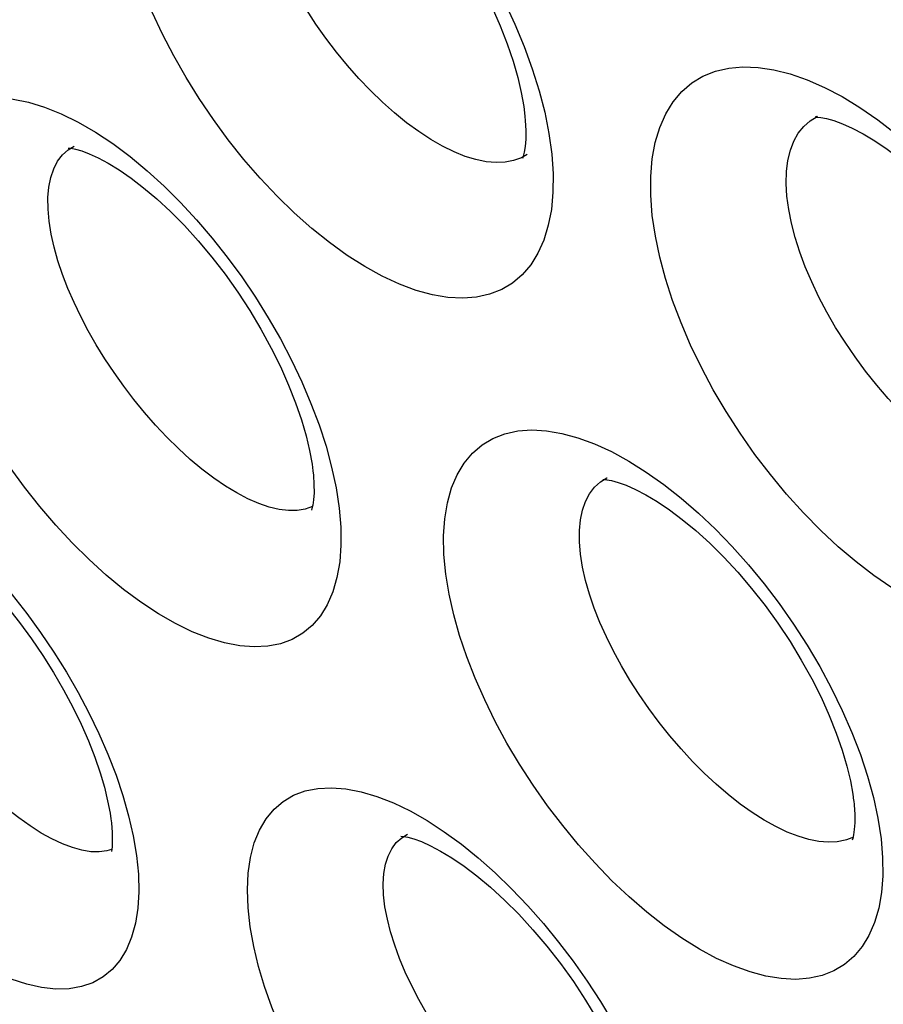
# Model space of a CAD drawing. Units: inches. Extents: x 65.8 to 144.8, y 109.6 to 187.5.
# Drawn here: x 78.2 to 79.9, y 135.7 to 137.7 of the extents above; entities that cross this region are included whole.
import ezdxf

# ---------------------------------------------------------------- set-up
doc = ezdxf.new("R2010")
doc.units = ezdxf.units.IN
doc.header["$MEASUREMENT"] = 0
doc.layers.add('RACCORDO', color=7, linetype='Continuous')

# ---------------------------------------------------------------- blocks, each defined once
blk = doc.blocks.new('block 1596')
at = {"layer": 'RACCORDO', "color": 7, "lineweight": 25, "true_color": 0xffffff}
blk.add_lwpolyline([(78.7589, 136.7695), (78.7598, 136.761), (78.7611, 136.7414), (78.7612, 136.7245), (78.7603, 136.7106), (78.7587, 136.6997), (78.757, 136.6926), (78.7559, 136.6892)], dxfattribs=at)
blk = doc.blocks.new('block 1597')
at = {"layer": 'RACCORDO', "color": 7, "lineweight": 25, "true_color": 0xffffff}
blk.add_lwpolyline([(79.8605, 136.0972), (79.8614, 136.0887), (79.8626, 136.0691), (79.8627, 136.0524), (79.8617, 136.0385), (79.8601, 136.0276), (79.8584, 136.0203), (79.8571, 136.0168)], dxfattribs=at)
blk = doc.blocks.new('block 1603')
at = {"layer": 'RACCORDO', "color": 7, "lineweight": 25, "true_color": 0xffffff}
blk.add_lwpolyline([(78.3996, 135.9857), (78.4034, 135.9475), (78.4043, 135.9118), (78.4024, 135.8785), (78.3975, 135.8476), (78.3897, 135.8192), (78.3791, 135.7939), (78.3658, 135.772), (78.3498, 135.7533), (78.3314, 135.7381), (78.3105, 135.7265), (78.2873, 135.7185), (78.2622, 135.7141), (78.2351, 135.7135), (78.2062, 135.7166), (78.176, 135.7232), (78.1444, 135.7335), (78.1116, 135.7473), (78.0781, 135.7645), (78.044, 135.785), (78.0092, 135.8087), (77.9745, 135.8352), (77.9399, 135.8645), (77.9054, 135.8965), (77.8719, 135.9303), (77.8394, 135.9659), (77.8079, 136.0032), (77.7779, 136.0415), (77.7495, 136.0805), (77.7226, 136.1203), (77.6975, 136.1606), (77.674, 136.2012), (77.6522, 136.2423), (77.6324, 136.2833), (77.6144, 136.3244), (77.5982, 136.3655), (77.5844, 136.4062), (77.5728, 136.4463), (77.5634, 136.4859), (77.5562, 136.5251)], dxfattribs=at)
blk = doc.blocks.new('block 1605')
at = {"layer": 'RACCORDO', "color": 7, "lineweight": 25, "true_color": 0xffffff}
blk.add_lwpolyline([(79.4944, 135.3061), (79.4982, 135.2679), (79.4991, 135.2322), (79.4971, 135.199), (79.4921, 135.168), (79.4842, 135.1396), (79.4737, 135.1142), (79.4603, 135.092), (79.4442, 135.0729), (79.4258, 135.0573), (79.4049, 135.0452), (79.3816, 135.0365), (79.3564, 135.0315), (79.3293, 135.03), (79.3004, 135.0322), (79.2701, 135.0378), (79.2384, 135.0471), (79.2055, 135.0598), (79.1718, 135.0757), (79.1375, 135.095), (79.1024, 135.1175), (79.0673, 135.1428), (79.0322, 135.1709), (78.9971, 135.2018), (78.9628, 135.2347), (78.9294, 135.2697), (78.8967, 135.3066), (78.8654, 135.3448), (78.8356, 135.3841), (78.8072, 135.4246), (78.7805, 135.4657), (78.7555, 135.5074), (78.7323, 135.5497), (78.7112, 135.592), (78.6921, 135.6343), (78.6751, 135.6768), (78.6604, 135.7186), (78.6483, 135.7596), (78.6386, 135.8001), (78.6313, 135.84)], dxfattribs=at)
blk = doc.blocks.new('block 1610')
at = {"layer": 'RACCORDO', "color": 7, "lineweight": 25, "true_color": 0xffffff}
blk.add_lwpolyline([(77.945, 137.2393), (77.9412, 137.2793), (77.9404, 137.3167), (77.9427, 137.3515), (77.948, 137.3841), (77.9563, 137.4142), (77.9674, 137.4409), (77.9814, 137.4643), (77.9983, 137.4845), (78.0176, 137.5009), (78.0394, 137.5136), (78.0636, 137.5227), (78.0898, 137.528), (78.118, 137.5294), (78.1482, 137.5269), (78.1796, 137.5208), (78.2123, 137.5108), (78.2464, 137.4972), (78.2809, 137.4802), (78.3158, 137.4599)], dxfattribs=at)
blk = doc.blocks.new('block 1612')
at = {"layer": 'RACCORDO', "color": 7, "lineweight": 25, "true_color": 0xffffff}
blk.add_lwpolyline([(79.0297, 136.5592), (79.0259, 136.5993), (79.0252, 136.6369), (79.0276, 136.6719), (79.033, 136.7045), (79.0414, 136.7346), (79.0527, 136.7615), (79.0669, 136.7851), (79.084, 136.8056), (79.1035, 136.8224), (79.1255, 136.8355), (79.15, 136.8451), (79.1764, 136.8509), (79.2047, 136.8529), (79.2348, 136.8512), (79.2662, 136.8459), (79.2988, 136.8369), (79.3328, 136.8244), (79.3673, 136.8086), (79.4023, 136.7895)], dxfattribs=at)
blk = doc.blocks.new('block 1616')
at = {"layer": 'RACCORDO', "color": 7, "lineweight": 25, "true_color": 0xffffff}
blk.add_lwpolyline([(79.1908, 137.4918), (79.1916, 137.4831), (79.1926, 137.463), (79.1924, 137.4455), (79.1912, 137.4307), (79.1893, 137.4189), (79.1873, 137.4107), (79.1857, 137.4061)], dxfattribs=at)
blk = doc.blocks.new('block 1628')
at = {"layer": 'RACCORDO', "color": 7, "lineweight": 25, "true_color": 0xffffff}
blk.add_lwpolyline([(78.8124, 136.6936), (78.8156, 136.6545)], dxfattribs=at)
blk = doc.blocks.new('block 1630')
at = {"layer": 'RACCORDO', "color": 7, "lineweight": 25, "true_color": 0xffffff}
blk.add_lwpolyline([(79.9162, 136.0198), (79.9194, 135.9807)], dxfattribs=at)
blk = doc.blocks.new('block 1643')
at = {"layer": 'RACCORDO', "color": 7, "lineweight": 25, "true_color": 0xffffff}
blk.add_lwpolyline([(79.4503, 137.2899), (79.4472, 137.3309), (79.4472, 137.3693), (79.4502, 137.4051), (79.4564, 137.4385), (79.4656, 137.4693), (79.4777, 137.4969), (79.4927, 137.5212), (79.5105, 137.5423), (79.5308, 137.5598), (79.5535, 137.5736), (79.5788, 137.5838), (79.6059, 137.5902), (79.6349, 137.5928), (79.6658, 137.5916), (79.6979, 137.5869), (79.7313, 137.5784), (79.7659, 137.5663), (79.8011, 137.5509)], dxfattribs=at)
blk = doc.blocks.new('block 1653')
at = {"layer": 'RACCORDO', "color": 7, "lineweight": 25, "true_color": 0xffffff}
blk.add_lwpolyline([(79.2455, 137.4146), (79.2481, 137.3746), (79.2478, 137.3372), (79.2446, 137.3023), (79.2384, 137.2698), (79.2293, 137.2398), (79.2174, 137.2129), (79.2028, 137.1893), (79.1854, 137.169), (79.1656, 137.1522), (79.1434, 137.139), (79.1188, 137.1293), (79.0924, 137.1234), (79.064, 137.1213), (79.0337, 137.1229), (79.0022, 137.1282), (78.9693, 137.1372), (78.9351, 137.1499), (78.9003, 137.166), (78.8648, 137.1856), (78.8287, 137.2086), (78.7927, 137.2345), (78.7567, 137.2634), (78.7209, 137.2953), (78.6858, 137.3294), (78.6517, 137.3657), (78.6184, 137.4042), (78.5866, 137.4441), (78.5563, 137.4853), (78.5274, 137.5279), (78.5005, 137.5712), (78.4754, 137.6151), (78.4523, 137.6596), (78.4313, 137.7042), (78.4126, 137.7489), (78.3961, 137.7936), (78.3822, 137.8376), (78.3709, 137.8808), (78.3622, 137.9232), (78.356, 137.965)], dxfattribs=at)
blk = doc.blocks.new('block 1655')
at = {"layer": 'RACCORDO', "color": 7, "lineweight": 25, "true_color": 0xffffff}
blk.add_lwpolyline([(80.3583, 136.7465), (80.3608, 136.7066), (80.3605, 136.6692), (80.3573, 136.6343), (80.351, 136.6018), (80.3418, 136.5717), (80.3298, 136.5448), (80.3151, 136.521), (80.2976, 136.5004), (80.2777, 136.4832), (80.2554, 136.4696), (80.2307, 136.4594), (80.2041, 136.4529), (80.1755, 136.4501), (80.145, 136.451), (80.1132, 136.4555), (80.0801, 136.4636), (80.0456, 136.4754), (80.0105, 136.4905), (79.9747, 136.5091), (79.9382, 136.5311), (79.9018, 136.556), (79.8653, 136.584), (79.8289, 136.6148), (79.7932, 136.6481), (79.7581, 136.6839), (79.7238, 136.722), (79.6908, 136.7617), (79.6592, 136.8031), (79.629, 136.8462), (79.6008, 136.8901), (79.5745, 136.9348), (79.5502, 136.9803), (79.5282, 137.0258), (79.5087, 137.0713), (79.4915, 137.1168), (79.4771, 137.1615), (79.4654, 137.2051), (79.4565, 137.2479), (79.4503, 137.2899)], dxfattribs=at)
blk = doc.blocks.new('block 1739')
at = {"layer": 'RACCORDO', "color": 7, "lineweight": 25, "true_color": 0xffffff}
blk.add_lwpolyline([(78.8156, 136.6545), (78.8159, 136.6179), (78.8134, 136.5838), (78.8078, 136.552), (78.7993, 136.5228), (78.7881, 136.4967), (78.7742, 136.474), (78.7575, 136.4544), (78.7384, 136.4384), (78.7168, 136.4259), (78.6929, 136.4171), (78.6671, 136.4119), (78.6394, 136.4106), (78.6098, 136.4129), (78.5789, 136.4188), (78.5466, 136.4285), (78.5131, 136.4417), (78.479, 136.4584), (78.4441, 136.4784), (78.4087, 136.5018), (78.3733, 136.528), (78.338, 136.5571), (78.3028, 136.5891), (78.2684, 136.623), (78.2351, 136.659), (78.2027, 136.6969), (78.1717, 136.736), (78.1424, 136.7762), (78.1145, 136.8175), (78.0884, 136.8593), (78.064, 136.9016), (78.0415, 136.9445), (78.021, 136.9874), (78.0026, 137.0304), (77.9862, 137.0734), (77.9723, 137.1158), (77.9608, 137.1575), (77.9517, 137.1987), (77.945, 137.2393)], dxfattribs=at)
blk = doc.blocks.new('block 1741')
at = {"layer": 'RACCORDO', "color": 7, "lineweight": 25, "true_color": 0xffffff}
blk.add_lwpolyline([(79.9194, 135.9807), (79.9196, 135.9442), (79.917, 135.9101), (79.9114, 135.8783), (79.9029, 135.849), (79.8916, 135.8229), (79.8776, 135.7999), (79.8609, 135.78), (79.8417, 135.7636), (79.8201, 135.7507), (79.7962, 135.7412), (79.7703, 135.7354)], dxfattribs=at)
blk = doc.blocks.new('block 1818')
at = {"layer": 'RACCORDO', "color": 7, "lineweight": 25, "true_color": 0xffffff}
blk.add_lwpolyline([(78.9021, 135.9279), (78.9034, 135.9487), (78.9067, 135.9677), (78.9121, 135.9846), (78.9195, 135.9994), (78.9287, 136.0119), (78.9399, 136.022)], dxfattribs=at)
blk = doc.blocks.new('block 1942')
at = {"layer": 'RACCORDO', "color": 7, "lineweight": 25, "true_color": 0xffffff}
blk.add_lwpolyline([(78.221, 137.3478), (78.225, 137.3674), (78.231, 137.385), (78.2389, 137.4003), (78.2488, 137.4132), (78.2605, 137.4237)], dxfattribs=at)
blk = doc.blocks.new('block 2107')
at = {"layer": 'RACCORDO', "color": 7, "lineweight": 25, "true_color": 0xffffff}
blk.add_lwpolyline([(78.3578, 136.1495), (78.3719, 136.1077), (78.3835, 136.0665)], dxfattribs=at)
blk = doc.blocks.new('block 2108')
at = {"layer": 'RACCORDO', "color": 7, "lineweight": 25, "true_color": 0xffffff}
blk.add_lwpolyline([(79.8741, 136.1915), (79.8887, 136.1473), (79.9006, 136.1041)], dxfattribs=at)
blk = doc.blocks.new('block 2109')
at = {"layer": 'RACCORDO', "color": 7, "lineweight": 25, "true_color": 0xffffff}
blk.add_lwpolyline([(78.7715, 136.863), (78.7856, 136.8196), (78.797, 136.777)], dxfattribs=at)
blk = doc.blocks.new('block 2113')
at = {"layer": 'RACCORDO', "color": 7, "lineweight": 25, "true_color": 0xffffff}
blk.add_lwpolyline([(79.2058, 137.5888), (79.2198, 137.544), (79.231, 137.5002)], dxfattribs=at)
blk = doc.blocks.new('block 2141')
at = {"layer": 'RACCORDO', "color": 7, "lineweight": 25, "true_color": 0xffffff}
blk.add_lwpolyline([(78.3835, 136.0665), (78.3928, 136.0259)], dxfattribs=at)
blk = doc.blocks.new('block 2147')
at = {"layer": 'RACCORDO', "color": 7, "lineweight": 25, "true_color": 0xffffff}
blk.add_lwpolyline([(79.9006, 136.1041), (79.9097, 136.0616)], dxfattribs=at)
blk = doc.blocks.new('block 2148')
at = {"layer": 'RACCORDO', "color": 7, "lineweight": 25, "true_color": 0xffffff}
blk.add_lwpolyline([(78.797, 136.777), (78.806, 136.735)], dxfattribs=at)
blk = doc.blocks.new('block 2152')
at = {"layer": 'RACCORDO', "color": 7, "lineweight": 25, "true_color": 0xffffff}
blk.add_lwpolyline([(79.231, 137.5002), (79.2396, 137.457)], dxfattribs=at)
blk = doc.blocks.new('block 2155')
at = {"layer": 'RACCORDO', "color": 7, "lineweight": 25, "true_color": 0xffffff}
blk.add_lwpolyline([(78.9106, 135.8558), (78.9057, 135.8812), (78.9028, 135.9053), (78.9021, 135.9279)], dxfattribs=at)
blk = doc.blocks.new('block 2171')
at = {"layer": 'RACCORDO', "color": 7, "lineweight": 25, "true_color": 0xffffff}
blk.add_lwpolyline([(78.3928, 136.0259), (78.3996, 135.9857)], dxfattribs=at)
blk = doc.blocks.new('block 2182')
at = {"layer": 'RACCORDO', "color": 7, "lineweight": 25, "true_color": 0xffffff}
blk.add_lwpolyline([(78.2258, 137.2519), (78.2215, 137.2781), (78.2193, 137.3029), (78.2191, 137.3262), (78.221, 137.3478)], dxfattribs=at)
blk = doc.blocks.new('block 2183')
at = {"layer": 'RACCORDO', "color": 7, "lineweight": 25, "true_color": 0xffffff}
blk.add_lwpolyline([(79.3082, 136.5732), (79.3039, 136.5996), (79.3018, 136.6246), (79.3018, 136.6481), (79.3039, 136.6698)], dxfattribs=at)
blk = doc.blocks.new('block 2188')
at = {"layer": 'RACCORDO', "color": 7, "lineweight": 25, "true_color": 0xffffff}
blk.add_lwpolyline([(78.806, 136.735), (78.8124, 136.6936)], dxfattribs=at)
blk = doc.blocks.new('block 2189')
at = {"layer": 'RACCORDO', "color": 7, "lineweight": 25, "true_color": 0xffffff}
blk.add_lwpolyline([(79.9097, 136.0616), (79.9162, 136.0198)], dxfattribs=at)
blk = doc.blocks.new('block 2205')
at = {"layer": 'RACCORDO', "color": 7, "lineweight": 25, "true_color": 0xffffff}
blk.add_lwpolyline([(79.2396, 137.457), (79.2455, 137.4146)], dxfattribs=at)
blk = doc.blocks.new('block 2214')
at = {"layer": 'RACCORDO', "color": 7, "lineweight": 25, "true_color": 0xffffff}
blk.add_lwpolyline([(79.7281, 137.3021), (79.7244, 137.3294), (79.723, 137.3553), (79.7237, 137.3795), (79.7265, 137.402), (79.7315, 137.4226), (79.7385, 137.4411), (79.7476, 137.4573), (79.7586, 137.4712), (79.7715, 137.4827)], dxfattribs=at)
blk = doc.blocks.new('block 2225')
at = {"layer": 'RACCORDO', "color": 7, "lineweight": 25, "true_color": 0xffffff}
blk.add_lwpolyline([(78.3474, 136.0602), (78.3484, 136.0519), (78.35, 136.0328), (78.3503, 136.0167), (78.3497, 136.0035), (78.3484, 135.9937)], dxfattribs=at)
blk = doc.blocks.new('block 2240')
at = {"layer": 'RACCORDO', "color": 7, "lineweight": 25, "true_color": 0xffffff}
blk.add_lwpolyline([(78.6313, 135.84), (78.6269, 135.8792), (78.6255, 135.9159), (78.6272, 135.95), (78.6319, 135.9818), (78.6395, 136.0112), (78.6501, 136.0373), (78.6634, 136.0602), (78.6797, 136.0798), (78.6983, 136.0959), (78.7196, 136.1084), (78.7432, 136.1173), (78.7689, 136.1225), (78.7965, 136.1238), (78.8261, 136.1215), (78.857, 136.1156), (78.8893, 136.106), (78.9228, 136.0928), (78.9569, 136.0764), (78.9914, 136.0568)], dxfattribs=at)
blk = doc.blocks.new('block 2313')
at = {"layer": 'RACCORDO', "color": 7, "lineweight": 25, "true_color": 0xffffff}
blk.add_lwpolyline([(80.7983, 137.4991), (80.8002, 137.4603), (80.7993, 137.4239), (80.7956, 137.3899), (80.789, 137.3581), (80.7795, 137.3288), (80.7674, 137.3024), (80.7526, 137.2791), (80.7351, 137.2587), (80.7154, 137.2417), (80.6933, 137.2281), (80.669, 137.2178), (80.6428, 137.2111), (80.6147, 137.208), (80.5849, 137.2084), (80.5538, 137.2123), (80.5214, 137.2197), (80.4878, 137.2307), (80.4535, 137.245), (80.4186, 137.2626), (80.3832, 137.2835), (80.3477, 137.3073), (80.3124, 137.334), (80.2771, 137.3637), (80.2425, 137.3956), (80.2086, 137.43), (80.1754, 137.4667), (80.1436, 137.5051), (80.1132, 137.5452), (80.0841, 137.5869), (80.0569, 137.6295), (80.0317, 137.6729), (80.0083, 137.7172), (79.9874, 137.7616), (79.9688, 137.806), (79.9526, 137.8504), (79.9391, 137.894), (79.9284, 137.9365), (79.9204, 137.9782), (79.915, 138.0191)], dxfattribs=at)
blk = doc.blocks.new('block 2524')
at = {"layer": 'RACCORDO', "color": 7, "lineweight": 25, "true_color": 0xffffff}
blk.add_lwpolyline([(79.3039, 136.6698), (79.308, 136.6895), (79.3142, 136.7073), (79.3225, 136.7228), (79.3326, 136.7361), (79.3447, 136.747)], dxfattribs=at)
blk = doc.blocks.new('block 2735')
at = {"layer": 'RACCORDO', "color": 7, "lineweight": 25, "true_color": 0xffffff}
blk.add_lwpolyline([(77.9217, 136.6818), (77.9407, 136.671), (77.9615, 136.6577), (77.984, 136.6416), (78.008, 136.6227), (78.0329, 136.6012), (78.0585, 136.5773), (78.0844, 136.551), (78.1104, 136.5226), (78.136, 136.4924), (78.1612, 136.4605), (78.1854, 136.4274), (78.2086, 136.3932), (78.2306, 136.3583), (78.251, 136.3231), (78.2697, 136.2879), (78.2866, 136.253), (78.3015, 136.219), (78.3145, 136.186), (78.3253, 136.1544), (78.3341, 136.1247), (78.3408, 136.0973), (78.3456, 136.0722), (78.3473, 136.0605)], dxfattribs=at)
blk = doc.blocks.new('block 2754')
at = {"layer": 'RACCORDO', "color": 7, "lineweight": 25, "true_color": 0xffffff}
blk.add_lwpolyline([(79.4023, 136.7895), (79.438, 136.7671)], dxfattribs=at)
blk = doc.blocks.new('block 2761')
at = {"layer": 'RACCORDO', "color": 7, "lineweight": 25, "true_color": 0xffffff}
blk.add_lwpolyline([(78.9914, 136.0568), (79.0265, 136.0339)], dxfattribs=at)
blk = doc.blocks.new('block 2764')
at = {"layer": 'RACCORDO', "color": 7, "lineweight": 25, "true_color": 0xffffff}
blk.add_lwpolyline([(78.3158, 137.4599), (78.3513, 137.4362)], dxfattribs=at)
blk = doc.blocks.new('block 2771')
at = {"layer": 'RACCORDO', "color": 7, "lineweight": 25, "true_color": 0xffffff}
blk.add_lwpolyline([(79.8732, 137.5099), (79.9094, 137.4849), (79.9456, 137.4569), (79.9817, 137.4261), (80.0171, 137.3929), (80.0518, 137.3573), (80.0858, 137.3194), (80.1185, 137.2798), (80.1498, 137.2384), (80.1799, 137.1954), (80.2081, 137.1514), (80.2344, 137.1064), (80.2588, 137.0606), (80.2808, 137.0146), (80.3004, 136.9685), (80.3177, 136.9223)], dxfattribs=at)
blk = doc.blocks.new('block 2774')
at = {"layer": 'RACCORDO', "color": 7, "lineweight": 25, "true_color": 0xffffff}
blk.add_lwpolyline([(79.438, 136.7671), (79.4736, 136.7419), (79.509, 136.714), (79.5443, 136.6833), (79.5789, 136.6504), (79.6128, 136.6154), (79.6459, 136.5782), (79.6778, 136.5395), (79.7084, 136.4991), (79.7378, 136.4571), (79.7654, 136.4143), (79.7913, 136.3706), (79.8154, 136.326), (79.8372, 136.2813), (79.8568, 136.2365), (79.8741, 136.1915)], dxfattribs=at)
blk = doc.blocks.new('block 2780')
at = {"layer": 'RACCORDO', "color": 7, "lineweight": 25, "true_color": 0xffffff}
blk.add_lwpolyline([(78.776, 138.1751), (78.8118, 138.1491), (78.8472, 138.1203), (78.8825, 138.0887), (78.9169, 138.055), (78.9505, 138.0192), (78.9833, 137.9811), (79.0147, 137.9416), (79.0448, 137.9005), (79.0736, 137.8579), (79.1006, 137.8145), (79.1258, 137.7702), (79.1492, 137.725), (79.1703, 137.6797), (79.1892, 137.6343), (79.2058, 137.5888)], dxfattribs=at)
blk = doc.blocks.new('block 2782')
at = {"layer": 'RACCORDO', "color": 7, "lineweight": 25, "true_color": 0xffffff}
blk.add_lwpolyline([(79.0265, 136.0339), (79.0613, 136.0086), (79.0958, 135.9807), (79.1301, 135.9502), (79.1637, 135.9178), (79.1965, 135.8834), (79.2286, 135.847), (79.2594, 135.8092), (79.2891, 135.7701), (79.3175, 135.7295), (79.3444, 135.6881), (79.3696, 135.6458), (79.3931, 135.6027), (79.4146, 135.5596), (79.4339, 135.5162), (79.4512, 135.4728)], dxfattribs=at)
blk = doc.blocks.new('block 2784')
at = {"layer": 'RACCORDO', "color": 7, "lineweight": 25, "true_color": 0xffffff}
blk.add_lwpolyline([(78.3513, 137.4362), (78.3864, 137.41), (78.4212, 137.3811), (78.4557, 137.3495), (78.4894, 137.3161), (78.5221, 137.2807), (78.554, 137.2433), (78.5845, 137.2047), (78.6138, 137.1647), (78.6418, 137.1233), (78.668, 137.0812), (78.6926, 137.0383), (78.7155, 136.9947), (78.7362, 136.9509), (78.7549, 136.907), (78.7715, 136.863)], dxfattribs=at)
blk = doc.blocks.new('block 2788')
at = {"layer": 'RACCORDO', "color": 7, "lineweight": 25, "true_color": 0xffffff}
blk.add_lwpolyline([(77.9483, 136.7083), (77.9829, 136.6817), (78.017, 136.6527), (78.0508, 136.6212), (78.0837, 136.5879), (78.1155, 136.5531), (78.1463, 136.5165), (78.1759, 136.4788), (78.2042, 136.4399), (78.2313, 136.3999), (78.2567, 136.3593), (78.2805, 136.318), (78.3027, 136.2761), (78.323, 136.2341), (78.3414, 136.1919), (78.3578, 136.1495)], dxfattribs=at)
blk = doc.blocks.new('block 3379')
at = {"layer": 'RACCORDO', "color": 7, "lineweight": 25, "true_color": 0xffffff}
blk.add_lwpolyline([(78.2487, 136.0093), (78.2274, 136.0193), (78.2055, 136.0315), (78.183, 136.0458), (78.16, 136.0621), (78.1368, 136.0804), (78.1135, 136.1004), (78.0903, 136.122), (78.0675, 136.1449), (78.0452, 136.169), (78.0236, 136.1939), (78.0028, 136.2196), (77.9829, 136.2457), (77.964, 136.2722), (77.946, 136.299), (77.9291, 136.326), (77.9133, 136.3531), (77.8986, 136.3804), (77.8851, 136.4076), (77.8728, 136.4346), (77.8618, 136.4614), (77.8523, 136.4881), (77.8442, 136.5142), (77.8377, 136.5395)], dxfattribs=at)
blk = doc.blocks.new('block 3387')
at = {"layer": 'RACCORDO', "color": 7, "lineweight": 25, "true_color": 0xffffff}
blk.add_lwpolyline([(79.8011, 137.5509), (79.8368, 137.532), (79.8732, 137.5099)], dxfattribs=at)
blk = doc.blocks.new('block 3994')
at = {"layer": 'RACCORDO', "color": 7, "lineweight": 25, "true_color": 0xffffff}
blk.add_lwpolyline([(79.3972, 135.3113), (79.3787, 135.3135), (79.3591, 135.3181), (79.3384, 135.3249), (79.3169, 135.334), (79.2946, 135.3453), (79.2716, 135.3587), (79.2483, 135.3741), (79.2246, 135.3915), (79.2008, 135.4107), (79.1769, 135.4315), (79.1534, 135.4538), (79.1302, 135.4774), (79.1076, 135.5021), (79.0857, 135.5277), (79.0647, 135.5541), (79.0445, 135.581), (79.0253, 135.6084), (79.0073, 135.6361), (78.9903, 135.6641), (78.9746, 135.6922), (78.9602, 135.7203), (78.9471, 135.7482), (78.9356, 135.7759), (78.9256, 135.8032), (78.9172, 135.8299), (78.9106, 135.8558)], dxfattribs=at)
blk = doc.blocks.new('block 3995')
at = {"layer": 'RACCORDO', "color": 7, "lineweight": 25, "true_color": 0xffffff}
blk.add_lwpolyline([(78.7091, 136.6887), (78.69, 136.691), (78.6698, 136.6958), (78.6486, 136.703), (78.6266, 136.7125), (78.6039, 136.7244), (78.5806, 136.7385), (78.5568, 136.7547), (78.5329, 136.7729), (78.5089, 136.7929), (78.485, 136.8147), (78.4614, 136.838), (78.4383, 136.8625), (78.4159, 136.8881), (78.3943, 136.9147), (78.3736, 136.9419), (78.3539, 136.9696), (78.3352, 136.9978), (78.3176, 137.0263), (78.3013, 137.055), (78.2861, 137.0838), (78.2723, 137.1126), (78.2599, 137.1412), (78.2489, 137.1697), (78.2395, 137.1977), (78.2318, 137.2252), (78.2258, 137.2519)], dxfattribs=at)
blk = doc.blocks.new('block 3997')
at = {"layer": 'RACCORDO', "color": 7, "lineweight": 25, "true_color": 0xffffff}
blk.add_lwpolyline([(78.3067, 135.9934), (78.2884, 135.9964), (78.269, 136.0017), (78.2487, 136.0093)], dxfattribs=at)
blk = doc.blocks.new('block 4488')
at = {"layer": 'RACCORDO', "color": 7, "lineweight": 25, "true_color": 0xffffff}
blk.add_lwpolyline([(79.7703, 135.7354), (79.7425, 135.7332), (79.7128, 135.7347), (79.6817, 135.7398), (79.6493, 135.7484), (79.6156, 135.7606), (79.5812, 135.7761), (79.5462, 135.795), (79.5104, 135.8172), (79.4746, 135.8423), (79.4388, 135.8703), (79.403, 135.9012), (79.3679, 135.9343), (79.3336, 135.9698), (79.2999, 136.0074), (79.2677, 136.0465), (79.2368, 136.087), (79.2074, 136.129), (79.1799, 136.1716), (79.1542, 136.2148), (79.1304, 136.2587), (79.1088, 136.3027), (79.0894, 136.3467), (79.0723, 136.3907), (79.0577, 136.434), (79.0458, 136.4764), (79.0365, 136.5181), (79.0297, 136.5592)], dxfattribs=at)
blk = doc.blocks.new('block 4495')
at = {"layer": 'RACCORDO', "color": 7, "lineweight": 25, "true_color": 0xffffff}
blk.add_open_spline([(79.3496, 136.752), (79.351, 136.752), (79.3573, 136.7515), (79.3573, 136.7515), (79.3573, 136.7515), (79.3674, 136.7497), (79.3674, 136.7497), (79.3674, 136.7497), (79.3807, 136.746), (79.3807, 136.746), (79.3807, 136.746), (79.3969, 136.7402), (79.3969, 136.7402), (79.3969, 136.7402), (79.4159, 136.7318), (79.4159, 136.7318), (79.4159, 136.7318), (79.4371, 136.7208), (79.4371, 136.7208), (79.4371, 136.7208), (79.4602, 136.707), (79.4602, 136.707), (79.4602, 136.707), (79.485, 136.6903), (79.485, 136.6903), (79.485, 136.6903), (79.5112, 136.6706), (79.5112, 136.6706), (79.5112, 136.6706), (79.5388, 136.6478), (79.5388, 136.6478), (79.5388, 136.6478), (79.5672, 136.622), (79.5672, 136.622), (79.5672, 136.622), (79.5958, 136.5936), (79.5958, 136.5936), (79.5958, 136.5936), (79.6244, 136.5628), (79.6244, 136.5628), (79.6244, 136.5628), (79.6526, 136.5297), (79.6526, 136.5297), (79.6526, 136.5297), (79.6799, 136.4949), (79.6799, 136.4949), (79.6799, 136.4949), (79.706, 136.4588), (79.706, 136.4588), (79.706, 136.4588), (79.7308, 136.4215), (79.7308, 136.4215), (79.7308, 136.4215), (79.7538, 136.3837), (79.7538, 136.3837), (79.7538, 136.3837), (79.7749, 136.3458), (79.7749, 136.3458), (79.7749, 136.3458), (79.7939, 136.308), (79.7939, 136.308), (79.7939, 136.308), (79.8106, 136.2709), (79.8106, 136.2709), (79.8106, 136.2709), (79.825, 136.2349), (79.825, 136.2349), (79.825, 136.2349), (79.837, 136.2004), (79.837, 136.2004), (79.837, 136.2004), (79.8465, 136.168), (79.8465, 136.168), (79.8465, 136.168), (79.8537, 136.1381), (79.8537, 136.1381), (79.8537, 136.1381), (79.8586, 136.1109), (79.8586, 136.1109), (79.8586, 136.1109), (79.8604, 136.0974), (79.8604, 136.0974)], degree=3, knots=[0, 0, 0, 0, 1, 1, 1, 2, 2, 2, 3, 3, 3, 4, 4, 4, 5, 5, 5, 6, 6, 6, 7, 7, 7, 8, 8, 8, 9, 9, 9, 10, 10, 10, 11, 11, 11, 12, 12, 12, 13, 13, 13, 14, 14, 14, 15, 15, 15, 16, 16, 16, 17, 17, 17, 18, 18, 18, 19, 19, 19, 20, 20, 20, 21, 21, 21, 22, 22, 22, 23, 23, 23, 24, 24, 24, 25, 25, 25, 26, 26, 26, 27, 27, 27, 27], dxfattribs=at)
blk = doc.blocks.new('block 4497')
at = {"layer": 'RACCORDO', "color": 7, "lineweight": 25, "true_color": 0xffffff}
blk.add_open_spline([(78.9381, 136.0249), (78.9388, 136.0249), (78.9435, 136.0245), (78.9435, 136.0245), (78.9435, 136.0245), (78.9523, 136.0228), (78.9523, 136.0228), (78.9523, 136.0228), (78.9644, 136.0195), (78.9644, 136.0195), (78.9644, 136.0195), (78.9799, 136.0139), (78.9799, 136.0139), (78.9799, 136.0139), (78.9983, 136.0056), (78.9983, 136.0056), (78.9983, 136.0056), (79.0191, 135.9947), (79.0191, 135.9947), (79.0191, 135.9947), (79.042, 135.9808), (79.042, 135.9808), (79.042, 135.9808), (79.0668, 135.964), (79.0668, 135.964), (79.0668, 135.964), (79.0931, 135.944), (79.0931, 135.944), (79.0931, 135.944), (79.1208, 135.9209), (79.1208, 135.9209), (79.1208, 135.9209), (79.1493, 135.8947), (79.1493, 135.8947), (79.1493, 135.8947), (79.1782, 135.8658), (79.1782, 135.8658), (79.1782, 135.8658), (79.207, 135.8345), (79.207, 135.8345), (79.207, 135.8345), (79.2355, 135.8008), (79.2355, 135.8008), (79.2355, 135.8008), (79.2631, 135.7654), (79.2631, 135.7654), (79.2631, 135.7654), (79.2895, 135.7287), (79.2895, 135.7287), (79.2895, 135.7287), (79.3144, 135.691), (79.3144, 135.691), (79.3144, 135.691), (79.3375, 135.6528), (79.3375, 135.6528), (79.3375, 135.6528), (79.3586, 135.6145), (79.3586, 135.6145), (79.3586, 135.6145), (79.3775, 135.5766), (79.3775, 135.5766), (79.3775, 135.5766), (79.394, 135.5396), (79.394, 135.5396), (79.394, 135.5396), (79.408, 135.504), (79.408, 135.504), (79.408, 135.504), (79.4196, 135.4701), (79.4196, 135.4701), (79.4196, 135.4701), (79.4286, 135.4386), (79.4286, 135.4386), (79.4286, 135.4386), (79.4352, 135.4099), (79.4352, 135.4099), (79.4352, 135.4099), (79.4399, 135.3824), (79.4399, 135.3824)], degree=3, knots=[0, 0, 0, 0, 1, 1, 1, 2, 2, 2, 3, 3, 3, 4, 4, 4, 5, 5, 5, 6, 6, 6, 7, 7, 7, 8, 8, 8, 9, 9, 9, 10, 10, 10, 11, 11, 11, 12, 12, 12, 13, 13, 13, 14, 14, 14, 15, 15, 15, 16, 16, 16, 17, 17, 17, 18, 18, 18, 19, 19, 19, 20, 20, 20, 21, 21, 21, 22, 22, 22, 23, 23, 23, 24, 24, 24, 25, 25, 25, 26, 26, 26, 26], dxfattribs=at)
blk = doc.blocks.new('block 4498')
at = {"layer": 'RACCORDO', "color": 7, "lineweight": 25, "true_color": 0xffffff}
blk.add_open_spline([(78.2606, 137.4271), (78.2615, 137.4271), (78.2666, 137.4267), (78.2666, 137.4267), (78.2666, 137.4267), (78.2756, 137.4249), (78.2756, 137.4249), (78.2756, 137.4249), (78.288, 137.4214), (78.288, 137.4214), (78.288, 137.4214), (78.3034, 137.4157), (78.3034, 137.4157), (78.3034, 137.4157), (78.3215, 137.4075), (78.3215, 137.4075), (78.3215, 137.4075), (78.3419, 137.3965), (78.3419, 137.3965), (78.3419, 137.3965), (78.3643, 137.3828), (78.3643, 137.3828), (78.3643, 137.3828), (78.3884, 137.3662), (78.3884, 137.3662), (78.3884, 137.3662), (78.4141, 137.3465), (78.4141, 137.3465), (78.4141, 137.3465), (78.441, 137.3237), (78.441, 137.3237), (78.441, 137.3237), (78.4688, 137.2979), (78.4688, 137.2979), (78.4688, 137.2979), (78.497, 137.2693), (78.497, 137.2693), (78.497, 137.2693), (78.5251, 137.2384), (78.5251, 137.2384), (78.5251, 137.2384), (78.5529, 137.2051), (78.5529, 137.2051), (78.5529, 137.2051), (78.5799, 137.1701), (78.5799, 137.1701), (78.5799, 137.1701), (78.6057, 137.1337), (78.6057, 137.1337), (78.6057, 137.1337), (78.6302, 137.0962), (78.6302, 137.0962), (78.6302, 137.0962), (78.653, 137.0581), (78.653, 137.0581), (78.653, 137.0581), (78.6739, 137.0198), (78.6739, 137.0198), (78.6739, 137.0198), (78.6928, 136.9818), (78.6928, 136.9818), (78.6928, 136.9818), (78.7093, 136.9444), (78.7093, 136.9444), (78.7093, 136.9444), (78.7236, 136.9082), (78.7236, 136.9082), (78.7236, 136.9082), (78.7355, 136.8735), (78.7355, 136.8735), (78.7355, 136.8735), (78.745, 136.8409), (78.745, 136.8409), (78.745, 136.8409), (78.7521, 136.8108), (78.7521, 136.8108), (78.7521, 136.8108), (78.7571, 136.7833), (78.7571, 136.7833), (78.7571, 136.7833), (78.7589, 136.7698), (78.7589, 136.7698)], degree=3, knots=[0, 0, 0, 0, 1, 1, 1, 2, 2, 2, 3, 3, 3, 4, 4, 4, 5, 5, 5, 6, 6, 6, 7, 7, 7, 8, 8, 8, 9, 9, 9, 10, 10, 10, 11, 11, 11, 12, 12, 12, 13, 13, 13, 14, 14, 14, 15, 15, 15, 16, 16, 16, 17, 17, 17, 18, 18, 18, 19, 19, 19, 20, 20, 20, 21, 21, 21, 22, 22, 22, 23, 23, 23, 24, 24, 24, 25, 25, 25, 26, 26, 26, 27, 27, 27, 27], dxfattribs=at)
blk = doc.blocks.new('block 4499')
at = {"layer": 'RACCORDO', "color": 7, "lineweight": 25, "true_color": 0xffffff}
blk.add_lwpolyline([(79.8086, 136.0127), (79.7893, 136.0143), (79.7688, 136.0184), (79.7473, 136.0248), (79.7249, 136.0335), (79.7018, 136.0445), (79.6781, 136.0578), (79.6539, 136.0731), (79.6295, 136.0904), (79.605, 136.1097), (79.5804, 136.1307), (79.5561, 136.1533), (79.5321, 136.1774), (79.5087, 136.2029), (79.486, 136.2294), (79.4641, 136.2568), (79.4432, 136.2849), (79.4233, 136.3137), (79.4047, 136.3428), (79.3873, 136.3722), (79.3712, 136.4018), (79.3566, 136.4313), (79.3435, 136.4606), (79.3321, 136.4897), (79.3224, 136.5183), (79.3144, 136.5462), (79.3082, 136.5732)], dxfattribs=at)
blk = doc.blocks.new('block 4669')
at = {"layer": 'RACCORDO', "color": 7, "lineweight": 25, "true_color": 0xffffff}
blk.add_lwpolyline([(79.7715, 137.4827), (79.7862, 137.4918)], dxfattribs=at)
blk = doc.blocks.new('block 4670')
at = {"layer": 'RACCORDO', "color": 7, "lineweight": 25, "true_color": 0xffffff}
blk.add_lwpolyline([(78.9399, 136.022), (78.9514, 136.0291)], dxfattribs=at)
blk = doc.blocks.new('block 4671')
at = {"layer": 'RACCORDO', "color": 7, "lineweight": 25, "true_color": 0xffffff}
blk.add_lwpolyline([(79.3447, 136.747), (79.3578, 136.755)], dxfattribs=at)
blk = doc.blocks.new('block 4674')
at = {"layer": 'RACCORDO', "color": 7, "lineweight": 25, "true_color": 0xffffff}
blk.add_lwpolyline([(78.2605, 137.4237), (78.2724, 137.431)], dxfattribs=at)
blk = doc.blocks.new('block 4714')
at = {"layer": 'RACCORDO', "color": 7, "lineweight": 25, "true_color": 0xffffff}
blk.add_open_spline([(79.8589, 136.0226), (79.8586, 136.0224), (79.8434, 136.0168), (79.8434, 136.0168), (79.8434, 136.0168), (79.8267, 136.0135), (79.8267, 136.0135), (79.8267, 136.0135), (79.8086, 136.0127), (79.8086, 136.0127)], degree=3, knots=[0, 0, 0, 0, 1, 1, 1, 2, 2, 2, 3, 3, 3, 3], dxfattribs=at)
blk = doc.blocks.new('block 4716')
at = {"layer": 'RACCORDO', "color": 7, "lineweight": 25, "true_color": 0xffffff}
blk.add_lwpolyline([(79.1951, 137.4141), (79.1835, 137.4076), (79.1678, 137.4017), (79.1505, 137.3984)], dxfattribs=at)
blk = doc.blocks.new('block 4729')
at = {"layer": 'RACCORDO', "color": 7, "lineweight": 25, "true_color": 0xffffff}
blk.add_lwpolyline([(78.2724, 137.431), (78.2727, 137.4312)], dxfattribs=at)
blk = doc.blocks.new('block 4734')
at = {"layer": 'RACCORDO', "color": 7, "lineweight": 25, "true_color": 0xffffff}
blk.add_lwpolyline([(79.7862, 137.4918), (79.7867, 137.492)], dxfattribs=at)
blk = doc.blocks.new('block 4831')
at = {"layer": 'RACCORDO', "color": 7, "lineweight": 25, "true_color": 0xffffff}
blk.add_lwpolyline([(80.2591, 136.7291), (80.2401, 136.7277), (80.22, 136.7288), (80.1986, 136.7324), (80.1763, 136.7384), (80.1531, 136.7468), (80.1292, 136.7576), (80.1047, 136.7706), (80.0798, 136.7859), (80.0547, 136.8032), (80.0295, 136.8225), (80.0043, 136.8437), (79.9793, 136.8666), (79.9547, 136.8911), (79.9307, 136.917), (79.9073, 136.9442), (79.8848, 136.9725), (79.8632, 137.0016), (79.8428, 137.0315), (79.8237, 137.0619), (79.8059, 137.0927), (79.7896, 137.1236), (79.7749, 137.1545), (79.7619, 137.1851), (79.7506, 137.2154), (79.7412, 137.2451), (79.7337, 137.2741), (79.7281, 137.3021)], dxfattribs=at)
blk = doc.blocks.new('block 4837')
at = {"layer": 'RACCORDO', "color": 7, "lineweight": 25, "true_color": 0xffffff}
blk.add_lwpolyline([(79.1505, 137.3984), (79.1319, 137.3976), (79.1121, 137.3993), (79.0911, 137.4036), (79.0691, 137.4103), (79.0464, 137.4194), (79.0229, 137.4309), (78.9988, 137.4448), (78.9744, 137.4608), (78.9498, 137.4789), (78.9251, 137.4989), (78.9005, 137.5208), (78.8763, 137.5443), (78.8525, 137.5693), (78.8293, 137.5955), (78.8069, 137.6229), (78.7855, 137.6511), (78.765, 137.6799), (78.7457, 137.7094), (78.7276, 137.7393), (78.7108, 137.7694), (78.6953, 137.7997), (78.6813, 137.83), (78.6689, 137.8601), (78.658, 137.8899), (78.6489, 137.9193), (78.6415, 137.948), (78.636, 137.9757)], dxfattribs=at)
blk = doc.blocks.new('block 4848')
at = {"layer": 'RACCORDO', "color": 7, "lineweight": 25, "true_color": 0xffffff}
blk.add_open_spline([(78.6847, 138.1605), (78.6864, 138.1605), (78.6932, 138.1599), (78.6932, 138.1599), (78.6932, 138.1599), (78.7037, 138.1578), (78.7037, 138.1578), (78.7037, 138.1578), (78.7174, 138.1539), (78.7174, 138.1539), (78.7174, 138.1539), (78.7338, 138.1478), (78.7338, 138.1478), (78.7338, 138.1478), (78.7527, 138.1392), (78.7527, 138.1392), (78.7527, 138.1392), (78.7737, 138.128), (78.7737, 138.128), (78.7737, 138.128), (78.7965, 138.114), (78.7965, 138.114), (78.7965, 138.114), (78.8209, 138.0972), (78.8209, 138.0972), (78.8209, 138.0972), (78.8467, 138.0775), (78.8467, 138.0775), (78.8467, 138.0775), (78.8737, 138.0546), (78.8737, 138.0546), (78.8737, 138.0546), (78.9016, 138.0287), (78.9016, 138.0287), (78.9016, 138.0287), (78.9297, 138.0002), (78.9297, 138.0002), (78.9297, 138.0002), (78.9577, 137.9694), (78.9577, 137.9694), (78.9577, 137.9694), (78.9853, 137.9362), (78.9853, 137.9362), (78.9853, 137.9362), (79.0121, 137.9014), (79.0121, 137.9014), (79.0121, 137.9014), (79.0377, 137.8651), (79.0377, 137.8651), (79.0377, 137.8651), (79.062, 137.8278), (79.062, 137.8278), (79.062, 137.8278), (79.0845, 137.7898), (79.0845, 137.7898), (79.0845, 137.7898), (79.1053, 137.7516), (79.1053, 137.7516), (79.1053, 137.7516), (79.124, 137.7135), (79.124, 137.7135), (79.124, 137.7135), (79.1404, 137.676), (79.1404, 137.676), (79.1404, 137.676), (79.1547, 137.6395), (79.1547, 137.6395), (79.1547, 137.6395), (79.1666, 137.6044), (79.1666, 137.6044), (79.1666, 137.6044), (79.1761, 137.5712), (79.1761, 137.5712), (79.1761, 137.5712), (79.1833, 137.5403), (79.1833, 137.5403), (79.1833, 137.5403), (79.1883, 137.512), (79.1883, 137.512), (79.1883, 137.512), (79.1908, 137.4921), (79.1908, 137.4921)], degree=3, knots=[0, 0, 0, 0, 1, 1, 1, 2, 2, 2, 3, 3, 3, 4, 4, 4, 5, 5, 5, 6, 6, 6, 7, 7, 7, 8, 8, 8, 9, 9, 9, 10, 10, 10, 11, 11, 11, 12, 12, 12, 13, 13, 13, 14, 14, 14, 15, 15, 15, 16, 16, 16, 17, 17, 17, 18, 18, 18, 19, 19, 19, 20, 20, 20, 21, 21, 21, 22, 22, 22, 23, 23, 23, 24, 24, 24, 25, 25, 25, 26, 26, 26, 27, 27, 27, 27], dxfattribs=at)
blk = doc.blocks.new('block 5045')
at = {"layer": 'RACCORDO', "color": 7, "lineweight": 25, "true_color": 0xffffff}
blk.add_lwpolyline([(78.9514, 136.0291), (78.9517, 136.0293)], dxfattribs=at)
blk = doc.blocks.new('block 5046')
at = {"layer": 'RACCORDO', "color": 7, "lineweight": 25, "true_color": 0xffffff}
blk.add_lwpolyline([(79.3578, 136.755), (79.3582, 136.7552)], dxfattribs=at)
blk = doc.blocks.new('block 5120')
at = {"layer": 'RACCORDO', "color": 7, "lineweight": 25, "true_color": 0xffffff}
blk.add_open_spline([(79.7855, 137.4915), (79.7846, 137.4911), (79.782, 137.4902), (79.782, 137.4902), (79.782, 137.4902), (79.7857, 137.4901), (79.7857, 137.4901), (79.7857, 137.4901), (79.7937, 137.4894), (79.7937, 137.4894), (79.7937, 137.4894), (79.8054, 137.4873), (79.8054, 137.4873), (79.8054, 137.4873), (79.8202, 137.4832), (79.8202, 137.4832), (79.8202, 137.4832), (79.8377, 137.4768), (79.8377, 137.4768), (79.8377, 137.4768), (79.8576, 137.4679), (79.8576, 137.4679), (79.8576, 137.4679), (79.8796, 137.4564), (79.8796, 137.4564), (79.8796, 137.4564), (79.9035, 137.442), (79.9035, 137.442), (79.9035, 137.442), (79.9288, 137.4248), (79.9288, 137.4248), (79.9288, 137.4248), (79.9556, 137.4047), (79.9556, 137.4047), (79.9556, 137.4047), (79.9835, 137.3814), (79.9835, 137.3814), (79.9835, 137.3814), (80.0121, 137.3552), (80.0121, 137.3552), (80.0121, 137.3552), (80.0409, 137.3263), (80.0409, 137.3263), (80.0409, 137.3263), (80.0695, 137.2951), (80.0695, 137.2951), (80.0695, 137.2951), (80.0976, 137.2618), (80.0976, 137.2618), (80.0976, 137.2618), (80.1247, 137.2267), (80.1247, 137.2267), (80.1247, 137.2267), (80.1506, 137.1903), (80.1506, 137.1903), (80.1506, 137.1903), (80.1751, 137.1529), (80.1751, 137.1529), (80.1751, 137.1529), (80.1978, 137.1149), (80.1978, 137.1149), (80.1978, 137.1149), (80.2185, 137.0767), (80.2185, 137.0767), (80.2185, 137.0767), (80.2371, 137.0387), (80.2371, 137.0387), (80.2371, 137.0387), (80.2535, 137.0014), (80.2535, 137.0014), (80.2535, 137.0014), (80.2674, 136.9651), (80.2674, 136.9651), (80.2674, 136.9651), (80.2791, 136.9302), (80.2791, 136.9302), (80.2791, 136.9302), (80.2882, 136.8974), (80.2882, 136.8974), (80.2882, 136.8974), (80.295, 136.8671), (80.295, 136.8671), (80.295, 136.8671), (80.2996, 136.8393), (80.2996, 136.8393), (80.2996, 136.8393), (80.3013, 136.8255), (80.3013, 136.8255)], degree=3, knots=[0, 0, 0, 0, 1, 1, 1, 2, 2, 2, 3, 3, 3, 4, 4, 4, 5, 5, 5, 6, 6, 6, 7, 7, 7, 8, 8, 8, 9, 9, 9, 10, 10, 10, 11, 11, 11, 12, 12, 12, 13, 13, 13, 14, 14, 14, 15, 15, 15, 16, 16, 16, 17, 17, 17, 18, 18, 18, 19, 19, 19, 20, 20, 20, 21, 21, 21, 22, 22, 22, 23, 23, 23, 24, 24, 24, 25, 25, 25, 26, 26, 26, 27, 27, 27, 28, 28, 28, 29, 29, 29, 29], dxfattribs=at)
blk = doc.blocks.new('block 5128')
at = {"layer": 'RACCORDO', "color": 7, "lineweight": 25, "true_color": 0xffffff}
blk.add_lwpolyline([(78.758, 136.6965), (78.7434, 136.6915), (78.7269, 136.6889), (78.7091, 136.6887)], dxfattribs=at)
blk = doc.blocks.new('block 5304')
at = {"layer": 'RACCORDO', "color": 7, "lineweight": 25, "true_color": 0xffffff}
blk.add_lwpolyline([(78.3489, 135.9979), (78.3394, 135.9949), (78.3237, 135.993), (78.3067, 135.9934)], dxfattribs=at)

msp = doc.modelspace()

# ---------------------------------------------------------------- block references
at = {"layer": 'RACCORDO'}
for name in ['block 4848', 'block 2780', 'block 2313', 'block 1653', 'block 4837', 'block 2113', 'block 1643', 'block 3387', 'block 1610', 'block 2152', 'block 2771', 'block 1616', 'block 2214', 'block 4669', 'block 5120', 'block 4734', 'block 2764', 'block 2205', 'block 2784', 'block 1942', 'block 4674', 'block 4498', 'block 4729', 'block 4716', 'block 2182', 'block 4831', 'block 1655', 'block 1739', 'block 3995', 'block 2109', 'block 1612', 'block 2148', 'block 2754', 'block 1596', 'block 4671', 'block 5046', 'block 2774', 'block 2188', 'block 2524', 'block 4495', 'block 2788', 'block 5128', 'block 1628', 'block 2735', 'block 2183', 'block 4499', 'block 4488', 'block 3379', 'block 1603', 'block 2108', 'block 2107', 'block 2240', 'block 1597', 'block 2147', 'block 2225', 'block 2141', 'block 2761', 'block 2189', 'block 2782', 'block 2171', 'block 1818', 'block 4497', 'block 4670', 'block 5045', 'block 4714', 'block 1630', 'block 3997', 'block 5304', 'block 1741', 'block 2155', 'block 3994', 'block 1605']:
    msp.add_blockref(name, (0, 0), dxfattribs=at)

doc.saveas('drawing.dxf')
